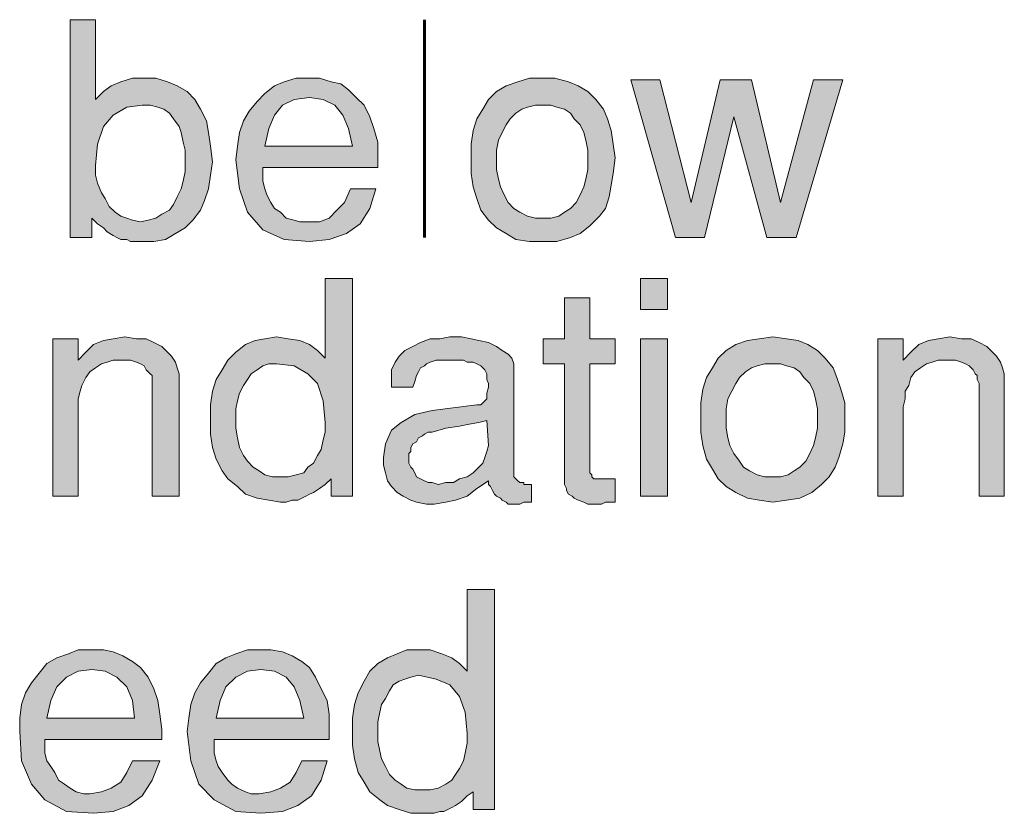
# Model space of a CAD drawing. Units: inches. Extents: x 2.44 to 9.13, y 0.72 to 7.97.
# Drawn here: x 8.17 to 9.02, y 2.98 to 3.66 of the extents above; entities that cross this region are included whole.
import ezdxf

# ---------------------------------------------------------------- set-up
doc = ezdxf.new("R2010")
doc.units = ezdxf.units.IN
doc.header["$MEASUREMENT"] = 0
doc.layers.add('Layer 1', color=7, linetype='Continuous')

msp = doc.modelspace()

# ---------------------------------------------------------------- hatches: boundary and pattern name
at = {"layer": 'Layer 1', "true_color": 0x191717}
h = msp.add_hatch(color=179, dxfattribs=at)
h.paths.add_polyline_path([(8.31667, 3.53944), (8.31667, 3.54944), (8.315, 3.55611), (8.31333, 3.56444), (8.31168, 3.56945), (8.30667, 3.57612), (8.30334, 3.58111), (8.29835, 3.58445), (8.29334, 3.58612), (8.28667, 3.58778), (8.28001, 3.58778), (8.26667, 3.58612), (8.25501, 3.57944), (8.24667, 3.56945), (8.24168, 3.55445), (8.24001, 3.53611), (8.24001, 3.52778), (8.24168, 3.52111), (8.245, 3.51278), (8.24834, 3.50777), (8.25167, 3.50111), (8.25668, 3.49611), (8.26167, 3.49279), (8.26667, 3.49112), (8.27167, 3.48945), (8.27834, 3.48778), (8.285, 3.48945), (8.29167, 3.49112), (8.29668, 3.49444), (8.30334, 3.49778), (8.30667, 3.50278), (8.31001, 3.50944), (8.31333, 3.51612), (8.315, 3.52278), (8.31667, 3.53112)])
h.paths.add_polyline_path([(8.34001, 3.53944), (8.33834, 3.52778), (8.33668, 3.51612), (8.33334, 3.50612), (8.33, 3.49778), (8.32334, 3.48945), (8.31667, 3.48278), (8.30834, 3.47779), (8.3, 3.47278), (8.29, 3.47111), (8.28001, 3.47111), (8.275, 3.47111), (8.27001, 3.47111), (8.26667, 3.47278), (8.26167, 3.47278), (8.25833, 3.47445), (8.25501, 3.47612), (8.25001, 3.47944), (8.24667, 3.48278), (8.24168, 3.48611), (8.23667, 3.49112), (8.23667, 3.47445), (8.21833, 3.47445), (8.21833, 3.66111), (8.24001, 3.66111), (8.24001, 3.59278), (8.24667, 3.59945), (8.25334, 3.60444), (8.26167, 3.60778), (8.27167, 3.61111), (8.28168, 3.61111), (8.29167, 3.61111), (8.30167, 3.60778), (8.31001, 3.60444), (8.31834, 3.59945), (8.32501, 3.59278), (8.33, 3.58445), (8.33501, 3.57445), (8.33668, 3.56444), (8.33834, 3.55278)])
h = msp.add_hatch(color=179, dxfattribs=at)
h.paths.add_polyline_path([(8.46001, 3.55278), (8.45667, 3.56778), (8.45167, 3.57944), (8.44501, 3.58778), (8.43501, 3.59278), (8.42335, 3.59444), (8.41, 3.59278), (8.4, 3.58778), (8.39334, 3.57944), (8.38834, 3.56778), (8.385, 3.55278)])
h.paths.add_polyline_path([(8.48167, 3.54111), (8.48167, 3.53944), (8.48167, 3.53778), (8.48167, 3.53611), (8.48167, 3.53445), (8.38333, 3.53445), (8.38333, 3.53278), (8.38333, 3.53112), (8.38333, 3.52945), (8.38333, 3.52278), (8.385, 3.51612), (8.38667, 3.51111), (8.39001, 3.50445), (8.39334, 3.49945), (8.39833, 3.49611), (8.40334, 3.49112), (8.41, 3.48945), (8.415, 3.48778), (8.42168, 3.48778), (8.43167, 3.48778), (8.44, 3.49112), (8.44667, 3.49778), (8.45333, 3.50445), (8.45834, 3.51612), (8.48, 3.51612), (8.47501, 3.49945), (8.46667, 3.48611), (8.455, 3.47779), (8.44, 3.47278), (8.42335, 3.47111), (8.40167, 3.47278), (8.38333, 3.48111), (8.37, 3.49611), (8.36334, 3.51612), (8.36, 3.54111), (8.36167, 3.55278), (8.36334, 3.56444), (8.36668, 3.57445), (8.37167, 3.58278), (8.37834, 3.59111), (8.385, 3.59778), (8.39334, 3.60444), (8.40167, 3.60778), (8.41167, 3.61111), (8.42168, 3.61111), (8.43167, 3.61111), (8.44167, 3.60778), (8.45001, 3.60611), (8.45667, 3.60112), (8.46334, 3.59444), (8.47, 3.58778), (8.47501, 3.57777), (8.47834, 3.56778), (8.48167, 3.55611)])
h = msp.add_hatch(color=179, dxfattribs=at)
h.paths.add_polyline_path([(8.66167, 3.54111), (8.66167, 3.54944), (8.66, 3.55778), (8.65834, 3.56444), (8.65501, 3.57112), (8.65, 3.57612), (8.64667, 3.58111), (8.64168, 3.58445), (8.635, 3.58612), (8.63001, 3.58778), (8.62334, 3.58778), (8.61668, 3.58778), (8.61, 3.58612), (8.605, 3.58445), (8.60001, 3.58111), (8.595, 3.57612), (8.59167, 3.57112), (8.58834, 3.56444), (8.58501, 3.55778), (8.58334, 3.54944), (8.58334, 3.54111), (8.58334, 3.53278), (8.58501, 3.52444), (8.58668, 3.51778), (8.59001, 3.51111), (8.59334, 3.50445), (8.59834, 3.49945), (8.60334, 3.49611), (8.61, 3.49279), (8.61668, 3.49112), (8.62334, 3.49112), (8.63001, 3.49112), (8.63667, 3.49279), (8.64168, 3.49611), (8.64667, 3.49945), (8.65167, 3.50445), (8.65501, 3.51111), (8.65834, 3.51778), (8.66, 3.52444), (8.66167, 3.53278)])
h.paths.add_polyline_path([(8.68501, 3.54278), (8.68334, 3.52945), (8.68167, 3.51945), (8.68001, 3.50944), (8.67667, 3.49945), (8.67168, 3.49279), (8.66334, 3.48445), (8.65501, 3.47779), (8.64667, 3.47445), (8.635, 3.47111), (8.62334, 3.47111), (8.61167, 3.47111), (8.60001, 3.47278), (8.59167, 3.47779), (8.58334, 3.48278), (8.57667, 3.48945), (8.57001, 3.49778), (8.56667, 3.50777), (8.56333, 3.51778), (8.56168, 3.52945), (8.56168, 3.54278), (8.56168, 3.55445), (8.56333, 3.56611), (8.56667, 3.57612), (8.57167, 3.58445), (8.57667, 3.59278), (8.58334, 3.59945), (8.59167, 3.60444), (8.60168, 3.60778), (8.61167, 3.61111), (8.62334, 3.61111), (8.63333, 3.61111), (8.64501, 3.60778), (8.65334, 3.60444), (8.66167, 3.59945), (8.66834, 3.59278), (8.675, 3.58445), (8.67834, 3.57612), (8.68167, 3.56611), (8.68334, 3.55445)])
for points in [[(8.88001, 3.60945), (8.84001, 3.47445), (8.815, 3.47445), (8.78667, 3.57777), (8.76167, 3.47445), (8.73667, 3.47445), (8.69834, 3.60945), (8.72334, 3.60945), (8.75001, 3.50445), (8.775, 3.60945), (8.80167, 3.60945), (8.82667, 3.50445), (8.855, 3.60945)], [(8.68501, 3.24778), (8.68167, 3.24778), (8.67667, 3.24778), (8.67335, 3.24611), (8.67001, 3.24611), (8.66667, 3.24611), (8.66167, 3.24611), (8.65834, 3.24778), (8.65334, 3.24945), (8.65, 3.25111), (8.64833, 3.25278), (8.64501, 3.25445), (8.64334, 3.25777), (8.64334, 3.25944), (8.64168, 3.26278), (8.64168, 3.26612), (8.64168, 3.36612), (8.62334, 3.36612), (8.62334, 3.38778), (8.64168, 3.38778), (8.64168, 3.42279), (8.66334, 3.42279), (8.66334, 3.38778), (8.68501, 3.38778), (8.68501, 3.36612), (8.66334, 3.36612), (8.66334, 3.27278), (8.665, 3.27111), (8.665, 3.26945), (8.66667, 3.26778), (8.67001, 3.26778), (8.67335, 3.26778), (8.675, 3.26778), (8.67667, 3.26778), (8.67834, 3.26778), (8.68167, 3.26778), (8.68501, 3.26778)], [(8.31168, 3.25278), (8.28834, 3.25278), (8.28834, 3.34945), (8.28834, 3.35279), (8.28834, 3.35611), (8.28667, 3.35778), (8.28334, 3.36111), (8.28168, 3.36445), (8.27834, 3.36612), (8.275, 3.36779), (8.27001, 3.36944), (8.26667, 3.36944), (8.26167, 3.36944), (8.25501, 3.36944), (8.25001, 3.36779), (8.245, 3.36612), (8.24001, 3.36278), (8.235, 3.35945), (8.23167, 3.35444), (8.22834, 3.34778), (8.22668, 3.34278), (8.22501, 3.33612), (8.22501, 3.32944), (8.22501, 3.25278), (8.20333, 3.25278), (8.20333, 3.38778), (8.22501, 3.38778), (8.22501, 3.36944), (8.23167, 3.37611), (8.23834, 3.38277), (8.24667, 3.38611), (8.25501, 3.38778), (8.26501, 3.38945), (8.275, 3.38778), (8.28334, 3.38778), (8.29, 3.38444), (8.29668, 3.38112), (8.30167, 3.37611), (8.305, 3.37278), (8.30834, 3.36779), (8.31001, 3.36278), (8.31168, 3.35778), (8.31168, 3.35279)], [(9.01834, 3.25278), (8.99667, 3.25278), (8.99667, 3.34945), (8.995, 3.35279), (8.995, 3.35611), (8.99333, 3.35778), (8.99168, 3.36111), (8.98834, 3.36445), (8.985, 3.36612), (8.98167, 3.36779), (8.97668, 3.36944), (8.97334, 3.36944), (8.96834, 3.36944), (8.96168, 3.36944), (8.95667, 3.36779), (8.95167, 3.36612), (8.94667, 3.36278), (8.94167, 3.35945), (8.93833, 3.35444), (8.93668, 3.34778), (8.93334, 3.34278), (8.93334, 3.33612), (8.93167, 3.32944), (8.93167, 3.25278), (8.91, 3.25278), (8.91, 3.38778), (8.93167, 3.38778), (8.93167, 3.36944), (8.93833, 3.37611), (8.94501, 3.38277), (8.95333, 3.38611), (8.96168, 3.38778), (8.97167, 3.38945), (8.98167, 3.38778), (8.99001, 3.38778), (8.99667, 3.38444), (9.00334, 3.38112), (9.00833, 3.37611), (9.01167, 3.37278), (9.01501, 3.36779), (9.01668, 3.36278), (9.01834, 3.35778), (9.01834, 3.35279)]]:
    msp.add_hatch(color=179, dxfattribs=at).paths.add_polyline_path(points)
h = msp.add_hatch(color=179, dxfattribs=at)
h.paths.add_polyline_path([(8.43668, 3.31611), (8.43501, 3.33445), (8.43001, 3.34945), (8.42168, 3.35778), (8.41, 3.36445), (8.39501, 3.36612), (8.38834, 3.36612), (8.38333, 3.36445), (8.37834, 3.36111), (8.37334, 3.35778), (8.37, 3.35279), (8.36668, 3.34778), (8.36334, 3.34111), (8.36167, 3.33445), (8.36, 3.32777), (8.36, 3.31945), (8.36, 3.31112), (8.36167, 3.30278), (8.36334, 3.29445), (8.36668, 3.28778), (8.37, 3.28278), (8.37501, 3.27778), (8.38001, 3.27444), (8.385, 3.27111), (8.39167, 3.26945), (8.39833, 3.26945), (8.40501, 3.26945), (8.41167, 3.27111), (8.41834, 3.27278), (8.42168, 3.27778), (8.42667, 3.28112), (8.43001, 3.28778), (8.43334, 3.29278), (8.43501, 3.30111), (8.43668, 3.30778)])
h.paths.add_polyline_path([(8.46001, 3.25278), (8.44167, 3.25278), (8.44167, 3.26778), (8.43668, 3.26278), (8.43167, 3.25944), (8.42667, 3.25612), (8.42335, 3.25445), (8.42001, 3.25278), (8.41667, 3.25111), (8.41334, 3.24945), (8.40834, 3.24945), (8.40334, 3.24778), (8.39833, 3.24778), (8.38834, 3.24945), (8.37834, 3.25111), (8.36833, 3.25445), (8.36167, 3.26111), (8.35334, 3.26778), (8.34834, 3.27444), (8.34334, 3.28445), (8.34001, 3.29445), (8.33834, 3.30611), (8.33834, 3.31945), (8.33834, 3.33111), (8.34001, 3.34278), (8.34334, 3.35279), (8.34834, 3.36111), (8.35334, 3.36944), (8.36, 3.37611), (8.36833, 3.38277), (8.37667, 3.38611), (8.385, 3.38778), (8.39501, 3.38945), (8.40501, 3.38778), (8.415, 3.38611), (8.42335, 3.38277), (8.43001, 3.37778), (8.43668, 3.37111), (8.43668, 3.43944), (8.46001, 3.43944)])
h = msp.add_hatch(color=179, dxfattribs=at)
h.paths.add_polyline_path([(8.73, 3.25278), (8.70667, 3.25278), (8.70667, 3.38778), (8.73, 3.38778)])
h.paths.add_polyline_path([(8.73, 3.41278), (8.70667, 3.41278), (8.70667, 3.43944), (8.73, 3.43944)])
h = msp.add_hatch(color=179, dxfattribs=at)
h.paths.add_polyline_path([(8.57667, 3.29612), (8.57501, 3.31778), (8.56834, 3.31611), (8.56001, 3.31444), (8.55167, 3.31277), (8.54, 3.31112), (8.52834, 3.30778), (8.525, 3.30778), (8.52167, 3.30611), (8.52001, 3.30445), (8.51667, 3.30278), (8.51501, 3.29944), (8.51167, 3.29779), (8.51, 3.29445), (8.51, 3.29111), (8.50833, 3.28944), (8.50833, 3.28611), (8.50833, 3.28112), (8.51, 3.27778), (8.51167, 3.27611), (8.51334, 3.27278), (8.51501, 3.26945), (8.51834, 3.26778), (8.52167, 3.26612), (8.525, 3.26445), (8.52834, 3.26445), (8.53334, 3.26278), (8.54, 3.26445), (8.54668, 3.26445), (8.55167, 3.26778), (8.55834, 3.26945), (8.56333, 3.27278), (8.56834, 3.27778), (8.57167, 3.28112), (8.57334, 3.28611), (8.57501, 3.29111)])
h.paths.add_polyline_path([(8.61334, 3.24778), (8.61, 3.24778), (8.60667, 3.24778), (8.60334, 3.24611), (8.60001, 3.24611), (8.59667, 3.24611), (8.59334, 3.24611), (8.59167, 3.24778), (8.58834, 3.24945), (8.58668, 3.25111), (8.58334, 3.25278), (8.58167, 3.25445), (8.58, 3.25777), (8.57833, 3.26111), (8.57667, 3.26278), (8.57667, 3.26612), (8.56667, 3.25944), (8.55834, 3.25278), (8.54835, 3.24945), (8.54, 3.24778), (8.53001, 3.24611), (8.52333, 3.24611), (8.51501, 3.24778), (8.51, 3.24945), (8.50334, 3.25278), (8.49834, 3.25612), (8.49333, 3.26111), (8.49001, 3.26612), (8.48834, 3.27278), (8.48667, 3.27945), (8.48667, 3.28611), (8.48834, 3.29779), (8.49333, 3.30945), (8.50167, 3.31611), (8.51334, 3.32278), (8.52834, 3.32612), (8.56667, 3.33111), (8.57001, 3.33111), (8.57334, 3.33445), (8.57501, 3.33612), (8.57501, 3.34111), (8.57667, 3.34611), (8.57667, 3.34945), (8.57501, 3.35279), (8.57501, 3.35611), (8.57501, 3.35778), (8.57334, 3.36111), (8.57167, 3.36278), (8.57001, 3.36445), (8.56667, 3.36612), (8.56333, 3.36779), (8.55834, 3.36779), (8.55501, 3.36944), (8.55, 3.36944), (8.54501, 3.36944), (8.54, 3.36944), (8.53667, 3.36944), (8.53168, 3.36944), (8.52667, 3.36779), (8.52333, 3.36612), (8.52167, 3.36445), (8.51834, 3.36278), (8.51667, 3.35945), (8.51501, 3.35611), (8.51334, 3.35112), (8.51167, 3.34611), (8.49333, 3.34611), (8.49333, 3.35444), (8.49333, 3.36111), (8.49667, 3.36779), (8.50001, 3.37278), (8.50501, 3.37778), (8.51167, 3.38112), (8.51834, 3.38444), (8.52667, 3.38778), (8.535, 3.38778), (8.54334, 3.38945), (8.55334, 3.38945), (8.56168, 3.38778), (8.56834, 3.38611), (8.57667, 3.38444), (8.58334, 3.38112), (8.58834, 3.37778), (8.59334, 3.37445), (8.59667, 3.37111), (8.59834, 3.36612), (8.59834, 3.36111), (8.59834, 3.27111), (8.59834, 3.26945), (8.60001, 3.26778), (8.60168, 3.26612), (8.60334, 3.26445), (8.605, 3.26445), (8.60667, 3.26445), (8.60667, 3.26278), (8.60834, 3.26278), (8.61, 3.26278), (8.61167, 3.26278), (8.61334, 3.26278)])
h = msp.add_hatch(color=179, dxfattribs=at)
h.paths.add_polyline_path([(8.85834, 3.31945), (8.85834, 3.32777), (8.85667, 3.33612), (8.855, 3.34278), (8.85168, 3.34945), (8.84667, 3.35444), (8.84334, 3.35945), (8.83834, 3.36278), (8.83167, 3.36445), (8.82667, 3.36612), (8.82001, 3.36612), (8.81333, 3.36612), (8.80667, 3.36445), (8.80167, 3.36278), (8.79668, 3.35945), (8.79167, 3.35444), (8.78834, 3.34945), (8.785, 3.34278), (8.78168, 3.33612), (8.78001, 3.32777), (8.78001, 3.31945), (8.78001, 3.31112), (8.78168, 3.30278), (8.78334, 3.29612), (8.78667, 3.28944), (8.79167, 3.28278), (8.79501, 3.27778), (8.8, 3.27444), (8.80667, 3.27111), (8.81333, 3.26945), (8.82001, 3.26945), (8.82667, 3.26945), (8.83334, 3.27111), (8.83834, 3.27444), (8.84334, 3.27778), (8.84834, 3.28278), (8.85168, 3.28944), (8.855, 3.29612), (8.85667, 3.30278), (8.85834, 3.31112)])
h.paths.add_polyline_path([(8.88168, 3.32111), (8.88168, 3.30778), (8.88001, 3.29779), (8.87667, 3.28611), (8.87334, 3.27778), (8.86833, 3.26945), (8.86167, 3.26278), (8.85335, 3.25612), (8.84334, 3.25111), (8.83167, 3.24945), (8.82001, 3.24778), (8.80834, 3.24945), (8.79835, 3.25111), (8.78834, 3.25612), (8.78001, 3.26111), (8.77333, 3.26778), (8.76834, 3.27611), (8.76334, 3.28445), (8.76, 3.29612), (8.75833, 3.30778), (8.75833, 3.32111), (8.75833, 3.33278), (8.76, 3.34444), (8.76334, 3.35444), (8.76834, 3.36278), (8.77333, 3.37111), (8.78001, 3.37778), (8.78834, 3.38277), (8.79835, 3.38611), (8.80834, 3.38778), (8.82001, 3.38945), (8.83167, 3.38778), (8.84167, 3.38611), (8.85001, 3.38277), (8.85834, 3.37778), (8.86501, 3.37111), (8.87167, 3.36278), (8.87501, 3.35444), (8.87834, 3.34444), (8.88168, 3.33278)])
h = msp.add_hatch(color=179, dxfattribs=at)
h.paths.add_polyline_path([(8.55834, 3.04944), (8.55667, 3.06778), (8.55167, 3.08111), (8.54334, 3.09111), (8.53168, 3.09611), (8.51667, 3.09945), (8.51, 3.09778), (8.50501, 3.09611), (8.50001, 3.09444), (8.495, 3.09111), (8.49168, 3.08612), (8.48834, 3.07944), (8.485, 3.07445), (8.48334, 3.06778), (8.48167, 3.05945), (8.48167, 3.05111), (8.48167, 3.04278), (8.48334, 3.03445), (8.485, 3.02778), (8.48834, 3.02111), (8.49168, 3.01445), (8.49667, 3.00944), (8.50167, 3.00612), (8.50668, 3.00278), (8.51334, 3.00111), (8.52001, 3.00111), (8.52667, 3.00111), (8.53334, 3.00278), (8.54, 3.00612), (8.54501, 3.00944), (8.54835, 3.01445), (8.55167, 3.01945), (8.55501, 3.02611), (8.55667, 3.03278), (8.55834, 3.04111)])
h.paths.add_polyline_path([(8.58167, 2.98444), (8.56333, 2.98444), (8.56333, 2.99945), (8.55834, 2.99611), (8.55334, 2.99112), (8.54835, 2.98778), (8.54501, 2.98611), (8.54167, 2.98444), (8.53834, 2.98278), (8.535, 2.98278), (8.53001, 2.98111), (8.525, 2.98111), (8.52001, 2.98111), (8.51, 2.98111), (8.50001, 2.98444), (8.49001, 2.98778), (8.48334, 2.99279), (8.47501, 2.99945), (8.47, 3.00777), (8.46501, 3.01612), (8.46168, 3.02778), (8.46001, 3.03944), (8.46001, 3.05111), (8.46001, 3.06277), (8.46168, 3.07445), (8.46501, 3.08445), (8.47, 3.09444), (8.47501, 3.10279), (8.48167, 3.10944), (8.49001, 3.11445), (8.49834, 3.11779), (8.50668, 3.12111), (8.51667, 3.12111), (8.52667, 3.12111), (8.53667, 3.11779), (8.54501, 3.11445), (8.55167, 3.10944), (8.55834, 3.10279), (8.55834, 3.17279), (8.58167, 3.17279)])
h = msp.add_hatch(color=179, dxfattribs=at)
h.paths.add_polyline_path([(8.27333, 3.06277), (8.27167, 3.07777), (8.26667, 3.08945), (8.25833, 3.09778), (8.24834, 3.10279), (8.23667, 3.10444), (8.22501, 3.10279), (8.21501, 3.09778), (8.20667, 3.08945), (8.20167, 3.07777), (8.19834, 3.06277)])
h.paths.add_polyline_path([(8.29668, 3.05278), (8.29668, 3.05111), (8.29668, 3.04944), (8.29668, 3.04779), (8.29668, 3.04612), (8.29668, 3.04445), (8.19667, 3.04445), (8.19667, 3.04278), (8.19667, 3.04111), (8.19667, 3.03944), (8.19667, 3.03278), (8.19834, 3.02611), (8.20167, 3.02111), (8.205, 3.01612), (8.20834, 3.00944), (8.21334, 3.00612), (8.21833, 3.00278), (8.22334, 2.99945), (8.23, 2.99778), (8.235, 2.99778), (8.245, 2.99945), (8.25334, 3.00278), (8.26167, 3.00777), (8.26667, 3.01612), (8.27167, 3.02611), (8.29501, 3.02611), (8.28834, 3.00944), (8.28001, 2.99611), (8.26834, 2.98778), (8.25501, 2.98278), (8.23834, 2.98111), (8.21501, 2.98278), (8.19667, 2.99279), (8.18501, 3.00612), (8.17667, 3.02611), (8.175, 3.05111), (8.175, 3.06277), (8.17667, 3.07445), (8.18, 3.08445), (8.18501, 3.09278), (8.19167, 3.10112), (8.19834, 3.10944), (8.20667, 3.11445), (8.21667, 3.11779), (8.22501, 3.12111), (8.23667, 3.12111), (8.24667, 3.12111), (8.25501, 3.11944), (8.26334, 3.11612), (8.27167, 3.11111), (8.27834, 3.10611), (8.285, 3.09778), (8.29, 3.08778), (8.29334, 3.07777), (8.29501, 3.06611)])
h = msp.add_hatch(color=179, dxfattribs=at)
h.paths.add_polyline_path([(8.41834, 3.06277), (8.415, 3.07777), (8.41, 3.08945), (8.40334, 3.09778), (8.39334, 3.10279), (8.38168, 3.10444), (8.37, 3.10279), (8.36, 3.09778), (8.35168, 3.08945), (8.34667, 3.07777), (8.34334, 3.06277)])
h.paths.add_polyline_path([(8.44, 3.05278), (8.44, 3.05111), (8.44, 3.04944), (8.44, 3.04779), (8.44, 3.04612), (8.44, 3.04445), (8.34167, 3.04445), (8.34167, 3.04278), (8.34167, 3.04111), (8.34167, 3.03944), (8.34167, 3.03278), (8.34334, 3.02611), (8.345, 3.02111), (8.34834, 3.01612), (8.35334, 3.00944), (8.35667, 3.00612), (8.36167, 3.00278), (8.36833, 2.99945), (8.37334, 2.99778), (8.38001, 2.99778), (8.39001, 2.99945), (8.39833, 3.00278), (8.40668, 3.00777), (8.41167, 3.01612), (8.41667, 3.02611), (8.43833, 3.02611), (8.43334, 3.00944), (8.425, 2.99611), (8.41334, 2.98778), (8.4, 2.98278), (8.38168, 2.98111), (8.36, 2.98278), (8.34167, 2.99279), (8.32833, 3.00612), (8.32167, 3.02611), (8.31834, 3.05111), (8.32001, 3.06277), (8.32167, 3.07445), (8.32501, 3.08445), (8.33, 3.09278), (8.33668, 3.10112), (8.34334, 3.10944), (8.35168, 3.11445), (8.36, 3.11779), (8.37, 3.12111), (8.38001, 3.12111), (8.39001, 3.12111), (8.4, 3.11944), (8.40834, 3.11612), (8.41667, 3.11111), (8.42335, 3.10611), (8.42834, 3.09778), (8.43334, 3.08778), (8.43833, 3.07777), (8.44, 3.06611)])

# ---------------------------------------------------------------- linework, layer by layer
at = {"layer": 'Layer 1', "lineweight": 0}
for points in [[(8.34001, 3.53944), (8.33834, 3.52778), (8.33668, 3.51612), (8.33334, 3.50612), (8.33, 3.49778), (8.32334, 3.48945), (8.31667, 3.48278), (8.30834, 3.47779), (8.3, 3.47278), (8.29, 3.47111), (8.28001, 3.47111), (8.275, 3.47111), (8.27001, 3.47111), (8.26667, 3.47278), (8.26167, 3.47278), (8.25833, 3.47445), (8.25501, 3.47612), (8.25001, 3.47944), (8.24667, 3.48278), (8.24168, 3.48611), (8.23667, 3.49112), (8.23667, 3.47445), (8.21833, 3.47445), (8.21833, 3.66111), (8.24001, 3.66111), (8.24001, 3.59278), (8.24667, 3.59945), (8.25334, 3.60444), (8.26167, 3.60778), (8.27167, 3.61111), (8.28168, 3.61111), (8.29167, 3.61111), (8.30167, 3.60778), (8.31001, 3.60444), (8.31834, 3.59945), (8.32501, 3.59278), (8.33, 3.58445), (8.33501, 3.57445), (8.33668, 3.56444), (8.33834, 3.55278), (8.34001, 3.53944)], [(8.48167, 3.54111), (8.48167, 3.53944), (8.48167, 3.53778), (8.48167, 3.53611), (8.48167, 3.53445), (8.38333, 3.53445), (8.38333, 3.53278), (8.38333, 3.53112), (8.38333, 3.52945), (8.38333, 3.52278), (8.385, 3.51612), (8.38667, 3.51111), (8.39001, 3.50445), (8.39334, 3.49945), (8.39833, 3.49611), (8.40334, 3.49112), (8.41, 3.48945), (8.415, 3.48778), (8.42168, 3.48778), (8.43167, 3.48778), (8.44, 3.49112), (8.44667, 3.49778), (8.45333, 3.50445), (8.45834, 3.51612), (8.48, 3.51612), (8.47501, 3.49945), (8.46667, 3.48611), (8.455, 3.47779), (8.44, 3.47278), (8.42335, 3.47111), (8.40167, 3.47278), (8.38333, 3.48111), (8.37, 3.49611), (8.36334, 3.51612), (8.36, 3.54111), (8.36167, 3.55278), (8.36334, 3.56444), (8.36668, 3.57445), (8.37167, 3.58278), (8.37834, 3.59111), (8.385, 3.59778), (8.39334, 3.60444), (8.40167, 3.60778), (8.41167, 3.61111), (8.42168, 3.61111), (8.43167, 3.61111), (8.44167, 3.60778), (8.45001, 3.60611), (8.45667, 3.60112), (8.46334, 3.59444), (8.47, 3.58778), (8.47501, 3.57777), (8.47834, 3.56778), (8.48167, 3.55611), (8.48167, 3.54111)], [(8.68501, 3.54278), (8.68334, 3.52945), (8.68167, 3.51945), (8.68001, 3.50944), (8.67667, 3.49945), (8.67168, 3.49279), (8.66334, 3.48445), (8.65501, 3.47779), (8.64667, 3.47445), (8.635, 3.47111), (8.62334, 3.47111), (8.61167, 3.47111), (8.60001, 3.47278), (8.59167, 3.47779), (8.58334, 3.48278), (8.57667, 3.48945), (8.57001, 3.49778), (8.56667, 3.50777), (8.56333, 3.51778), (8.56168, 3.52945), (8.56168, 3.54278), (8.56168, 3.55445), (8.56333, 3.56611), (8.56667, 3.57612), (8.57167, 3.58445), (8.57667, 3.59278), (8.58334, 3.59945), (8.59167, 3.60444), (8.60168, 3.60778), (8.61167, 3.61111), (8.62334, 3.61111), (8.63333, 3.61111), (8.64501, 3.60778), (8.65334, 3.60444), (8.66167, 3.59945), (8.66834, 3.59278), (8.675, 3.58445), (8.67834, 3.57612), (8.68167, 3.56611), (8.68334, 3.55445), (8.68501, 3.54278)], [(8.88001, 3.60945), (8.84001, 3.47445), (8.815, 3.47445), (8.78667, 3.57777), (8.76167, 3.47445), (8.73667, 3.47445), (8.69834, 3.60945), (8.72334, 3.60945), (8.75001, 3.50445), (8.775, 3.60945), (8.80167, 3.60945), (8.82667, 3.50445), (8.855, 3.60945), (8.88001, 3.60945)], [(8.46001, 3.55278), (8.45667, 3.56778), (8.45167, 3.57944), (8.44501, 3.58778), (8.43501, 3.59278), (8.42335, 3.59444), (8.41, 3.59278), (8.4, 3.58778), (8.39334, 3.57944), (8.38834, 3.56778), (8.385, 3.55278), (8.46001, 3.55278)], [(8.31667, 3.53944), (8.31667, 3.54944), (8.315, 3.55611), (8.31333, 3.56444), (8.31168, 3.56945), (8.30667, 3.57612), (8.30334, 3.58111), (8.29835, 3.58445), (8.29334, 3.58612), (8.28667, 3.58778), (8.28001, 3.58778), (8.26667, 3.58612), (8.25501, 3.57944), (8.24667, 3.56945), (8.24168, 3.55445), (8.24001, 3.53611), (8.24001, 3.52778), (8.24168, 3.52111), (8.245, 3.51278), (8.24834, 3.50777), (8.25167, 3.50111), (8.25668, 3.49611), (8.26167, 3.49279), (8.26667, 3.49112), (8.27167, 3.48945), (8.27834, 3.48778), (8.285, 3.48945), (8.29167, 3.49112), (8.29668, 3.49444), (8.30334, 3.49778), (8.30667, 3.50278), (8.31001, 3.50944), (8.31333, 3.51612), (8.315, 3.52278), (8.31667, 3.53112), (8.31667, 3.53944)], [(8.66167, 3.54111), (8.66167, 3.54944), (8.66, 3.55778), (8.65834, 3.56444), (8.65501, 3.57112), (8.65, 3.57612), (8.64667, 3.58111), (8.64168, 3.58445), (8.635, 3.58612), (8.63001, 3.58778), (8.62334, 3.58778), (8.61668, 3.58778), (8.61, 3.58612), (8.605, 3.58445), (8.60001, 3.58111), (8.595, 3.57612), (8.59167, 3.57112), (8.58834, 3.56444), (8.58501, 3.55778), (8.58334, 3.54944), (8.58334, 3.54111), (8.58334, 3.53278), (8.58501, 3.52444), (8.58668, 3.51778), (8.59001, 3.51111), (8.59334, 3.50445), (8.59834, 3.49945), (8.60334, 3.49611), (8.61, 3.49279), (8.61668, 3.49112), (8.62334, 3.49112), (8.63001, 3.49112), (8.63667, 3.49279), (8.64168, 3.49611), (8.64667, 3.49945), (8.65167, 3.50445), (8.65501, 3.51111), (8.65834, 3.51778), (8.66, 3.52444), (8.66167, 3.53278), (8.66167, 3.54111)], [(8.46001, 3.25278), (8.44167, 3.25278), (8.44167, 3.26778), (8.43668, 3.26278), (8.43167, 3.25944), (8.42667, 3.25612), (8.42335, 3.25445), (8.42001, 3.25278), (8.41667, 3.25111), (8.41334, 3.24945), (8.40834, 3.24945), (8.40334, 3.24778), (8.39833, 3.24778), (8.38834, 3.24945), (8.37834, 3.25111), (8.36833, 3.25445), (8.36167, 3.26111), (8.35334, 3.26778), (8.34834, 3.27444), (8.34334, 3.28445), (8.34001, 3.29445), (8.33834, 3.30611), (8.33834, 3.31945), (8.33834, 3.33111), (8.34001, 3.34278), (8.34334, 3.35279), (8.34834, 3.36111), (8.35334, 3.36944), (8.36, 3.37611), (8.36833, 3.38277), (8.37667, 3.38611), (8.385, 3.38778), (8.39501, 3.38945), (8.40501, 3.38778), (8.415, 3.38611), (8.42335, 3.38277), (8.43001, 3.37778), (8.43668, 3.37111), (8.43668, 3.43944), (8.46001, 3.43944), (8.46001, 3.25278)], [(8.73, 3.41278), (8.70667, 3.41278), (8.70667, 3.43944), (8.73, 3.43944), (8.73, 3.41278)], [(8.68501, 3.24778), (8.68167, 3.24778), (8.67667, 3.24778), (8.67335, 3.24611), (8.67001, 3.24611), (8.66667, 3.24611), (8.66167, 3.24611), (8.65834, 3.24778), (8.65334, 3.24945), (8.65, 3.25111), (8.64833, 3.25278), (8.64501, 3.25445), (8.64334, 3.25777), (8.64334, 3.25944), (8.64168, 3.26278), (8.64168, 3.26612), (8.64168, 3.36612), (8.62334, 3.36612), (8.62334, 3.38778), (8.64168, 3.38778), (8.64168, 3.42279), (8.66334, 3.42279), (8.66334, 3.38778), (8.68501, 3.38778), (8.68501, 3.36612), (8.66334, 3.36612), (8.66334, 3.27278), (8.665, 3.27111), (8.665, 3.26945), (8.66667, 3.26778), (8.67001, 3.26778), (8.67335, 3.26778), (8.675, 3.26778), (8.67667, 3.26778), (8.67834, 3.26778), (8.68167, 3.26778), (8.68501, 3.26778), (8.68501, 3.24778)], [(8.31168, 3.25278), (8.28834, 3.25278), (8.28834, 3.34945), (8.28834, 3.35279), (8.28834, 3.35611), (8.28667, 3.35778), (8.28334, 3.36111), (8.28168, 3.36445), (8.27834, 3.36612), (8.275, 3.36779), (8.27001, 3.36944), (8.26667, 3.36944), (8.26167, 3.36944), (8.25501, 3.36944), (8.25001, 3.36779), (8.245, 3.36612), (8.24001, 3.36278), (8.235, 3.35945), (8.23167, 3.35444), (8.22834, 3.34778), (8.22668, 3.34278), (8.22501, 3.33612), (8.22501, 3.32944), (8.22501, 3.25278), (8.20333, 3.25278), (8.20333, 3.38778), (8.22501, 3.38778), (8.22501, 3.36944), (8.23167, 3.37611), (8.23834, 3.38277), (8.24667, 3.38611), (8.25501, 3.38778), (8.26501, 3.38945), (8.275, 3.38778), (8.28334, 3.38778), (8.29, 3.38444), (8.29668, 3.38112), (8.30167, 3.37611), (8.305, 3.37278), (8.30834, 3.36779), (8.31001, 3.36278), (8.31168, 3.35778), (8.31168, 3.35279), (8.31168, 3.25278)], [(8.61334, 3.24778), (8.61, 3.24778), (8.60667, 3.24778), (8.60334, 3.24611), (8.60001, 3.24611), (8.59667, 3.24611), (8.59334, 3.24611), (8.59167, 3.24778), (8.58834, 3.24945), (8.58668, 3.25111), (8.58334, 3.25278), (8.58167, 3.25445), (8.58, 3.25777), (8.57833, 3.26111), (8.57667, 3.26278), (8.57667, 3.26612), (8.56667, 3.25944), (8.55834, 3.25278), (8.54835, 3.24945), (8.54, 3.24778), (8.53001, 3.24611), (8.52333, 3.24611), (8.51501, 3.24778), (8.51, 3.24945), (8.50334, 3.25278), (8.49834, 3.25612), (8.49333, 3.26111), (8.49001, 3.26612), (8.48834, 3.27278), (8.48667, 3.27945), (8.48667, 3.28611), (8.48834, 3.29779), (8.49333, 3.30945), (8.50167, 3.31611), (8.51334, 3.32278), (8.52834, 3.32612), (8.56667, 3.33111), (8.57001, 3.33111), (8.57334, 3.33445), (8.57501, 3.33612), (8.57501, 3.34111), (8.57667, 3.34611), (8.57667, 3.34945), (8.57501, 3.35279), (8.57501, 3.35611), (8.57501, 3.35778), (8.57334, 3.36111), (8.57167, 3.36278), (8.57001, 3.36445), (8.56667, 3.36612), (8.56333, 3.36779), (8.55834, 3.36779), (8.55501, 3.36944), (8.55, 3.36944), (8.54501, 3.36944), (8.54, 3.36944), (8.53667, 3.36944), (8.53168, 3.36944), (8.52667, 3.36779), (8.52333, 3.36612), (8.52167, 3.36445), (8.51834, 3.36278), (8.51667, 3.35945), (8.51501, 3.35611), (8.51334, 3.35112), (8.51167, 3.34611), (8.49333, 3.34611), (8.49333, 3.35444), (8.49333, 3.36111), (8.49667, 3.36779), (8.50001, 3.37278), (8.50501, 3.37778), (8.51167, 3.38112), (8.51834, 3.38444), (8.52667, 3.38778), (8.535, 3.38778), (8.54334, 3.38945), (8.55334, 3.38945), (8.56168, 3.38778), (8.56834, 3.38611), (8.57667, 3.38444), (8.58334, 3.38112), (8.58834, 3.37778), (8.59334, 3.37445), (8.59667, 3.37111), (8.59834, 3.36612), (8.59834, 3.36111), (8.59834, 3.27111), (8.59834, 3.26945), (8.60001, 3.26778), (8.60168, 3.26612), (8.60334, 3.26445), (8.605, 3.26445), (8.60667, 3.26445), (8.60667, 3.26278), (8.60834, 3.26278), (8.61, 3.26278), (8.61167, 3.26278), (8.61334, 3.26278), (8.61334, 3.24778)], [(8.73, 3.25278), (8.70667, 3.25278), (8.70667, 3.38778), (8.73, 3.38778), (8.73, 3.25278)], [(8.88168, 3.32111), (8.88168, 3.30778), (8.88001, 3.29779), (8.87667, 3.28611), (8.87334, 3.27778), (8.86833, 3.26945), (8.86167, 3.26278), (8.85335, 3.25612), (8.84334, 3.25111), (8.83167, 3.24945), (8.82001, 3.24778), (8.80834, 3.24945), (8.79835, 3.25111), (8.78834, 3.25612), (8.78001, 3.26111), (8.77333, 3.26778), (8.76834, 3.27611), (8.76334, 3.28445), (8.76, 3.29612), (8.75833, 3.30778), (8.75833, 3.32111), (8.75833, 3.33278), (8.76, 3.34444), (8.76334, 3.35444), (8.76834, 3.36278), (8.77333, 3.37111), (8.78001, 3.37778), (8.78834, 3.38277), (8.79835, 3.38611), (8.80834, 3.38778), (8.82001, 3.38945), (8.83167, 3.38778), (8.84167, 3.38611), (8.85001, 3.38277), (8.85834, 3.37778), (8.86501, 3.37111), (8.87167, 3.36278), (8.87501, 3.35444), (8.87834, 3.34444), (8.88168, 3.33278), (8.88168, 3.32111)], [(9.01834, 3.25278), (8.99667, 3.25278), (8.99667, 3.34945), (8.995, 3.35279), (8.995, 3.35611), (8.99333, 3.35778), (8.99168, 3.36111), (8.98834, 3.36445), (8.985, 3.36612), (8.98167, 3.36779), (8.97668, 3.36944), (8.97334, 3.36944), (8.96834, 3.36944), (8.96168, 3.36944), (8.95667, 3.36779), (8.95167, 3.36612), (8.94667, 3.36278), (8.94167, 3.35945), (8.93833, 3.35444), (8.93668, 3.34778), (8.93334, 3.34278), (8.93334, 3.33612), (8.93167, 3.32944), (8.93167, 3.25278), (8.91, 3.25278), (8.91, 3.38778), (8.93167, 3.38778), (8.93167, 3.36944), (8.93833, 3.37611), (8.94501, 3.38277), (8.95333, 3.38611), (8.96168, 3.38778), (8.97167, 3.38945), (8.98167, 3.38778), (8.99001, 3.38778), (8.99667, 3.38444), (9.00334, 3.38112), (9.00833, 3.37611), (9.01167, 3.37278), (9.01501, 3.36779), (9.01668, 3.36278), (9.01834, 3.35778), (9.01834, 3.35279), (9.01834, 3.25278)], [(8.43668, 3.31611), (8.43501, 3.33445), (8.43001, 3.34945), (8.42168, 3.35778), (8.41, 3.36445), (8.39501, 3.36612), (8.38834, 3.36612), (8.38333, 3.36445), (8.37834, 3.36111), (8.37334, 3.35778), (8.37, 3.35279), (8.36668, 3.34778), (8.36334, 3.34111), (8.36167, 3.33445), (8.36, 3.32777), (8.36, 3.31945), (8.36, 3.31112), (8.36167, 3.30278), (8.36334, 3.29445), (8.36668, 3.28778), (8.37, 3.28278), (8.37501, 3.27778), (8.38001, 3.27444), (8.385, 3.27111), (8.39167, 3.26945), (8.39833, 3.26945), (8.40501, 3.26945), (8.41167, 3.27111), (8.41834, 3.27278), (8.42168, 3.27778), (8.42667, 3.28112), (8.43001, 3.28778), (8.43334, 3.29278), (8.43501, 3.30111), (8.43668, 3.30778), (8.43668, 3.31611)], [(8.85834, 3.31945), (8.85834, 3.32777), (8.85667, 3.33612), (8.855, 3.34278), (8.85168, 3.34945), (8.84667, 3.35444), (8.84334, 3.35945), (8.83834, 3.36278), (8.83167, 3.36445), (8.82667, 3.36612), (8.82001, 3.36612), (8.81333, 3.36612), (8.80667, 3.36445), (8.80167, 3.36278), (8.79668, 3.35945), (8.79167, 3.35444), (8.78834, 3.34945), (8.785, 3.34278), (8.78168, 3.33612), (8.78001, 3.32777), (8.78001, 3.31945), (8.78001, 3.31112), (8.78168, 3.30278), (8.78334, 3.29612), (8.78667, 3.28944), (8.79167, 3.28278), (8.79501, 3.27778), (8.8, 3.27444), (8.80667, 3.27111), (8.81333, 3.26945), (8.82001, 3.26945), (8.82667, 3.26945), (8.83334, 3.27111), (8.83834, 3.27444), (8.84334, 3.27778), (8.84834, 3.28278), (8.85168, 3.28944), (8.855, 3.29612), (8.85667, 3.30278), (8.85834, 3.31112), (8.85834, 3.31945)], [(8.57667, 3.29612), (8.57501, 3.31778), (8.56834, 3.31611), (8.56001, 3.31444), (8.55167, 3.31277), (8.54, 3.31112), (8.52834, 3.30778), (8.525, 3.30778), (8.52167, 3.30611), (8.52001, 3.30445), (8.51667, 3.30278), (8.51501, 3.29944), (8.51167, 3.29779), (8.51, 3.29445), (8.51, 3.29111), (8.50833, 3.28944), (8.50833, 3.28611), (8.50833, 3.28112), (8.51, 3.27778), (8.51167, 3.27611), (8.51334, 3.27278), (8.51501, 3.26945), (8.51834, 3.26778), (8.52167, 3.26612), (8.525, 3.26445), (8.52834, 3.26445), (8.53334, 3.26278), (8.54, 3.26445), (8.54668, 3.26445), (8.55167, 3.26778), (8.55834, 3.26945), (8.56333, 3.27278), (8.56834, 3.27778), (8.57167, 3.28112), (8.57334, 3.28611), (8.57501, 3.29111), (8.57667, 3.29612)], [(8.58167, 2.98444), (8.56333, 2.98444), (8.56333, 2.99945), (8.55834, 2.99611), (8.55334, 2.99112), (8.54835, 2.98778), (8.54501, 2.98611), (8.54167, 2.98444), (8.53834, 2.98278), (8.535, 2.98278), (8.53001, 2.98111), (8.525, 2.98111), (8.52001, 2.98111), (8.51, 2.98111), (8.50001, 2.98444), (8.49001, 2.98778), (8.48334, 2.99279), (8.47501, 2.99945), (8.47, 3.00777), (8.46501, 3.01612), (8.46168, 3.02778), (8.46001, 3.03944), (8.46001, 3.05111), (8.46001, 3.06277), (8.46168, 3.07445), (8.46501, 3.08445), (8.47, 3.09444), (8.47501, 3.10279), (8.48167, 3.10944), (8.49001, 3.11445), (8.49834, 3.11779), (8.50668, 3.12111), (8.51667, 3.12111), (8.52667, 3.12111), (8.53667, 3.11779), (8.54501, 3.11445), (8.55167, 3.10944), (8.55834, 3.10279), (8.55834, 3.17279), (8.58167, 3.17279), (8.58167, 2.98444)], [(8.29668, 3.05278), (8.29668, 3.05111), (8.29668, 3.04944), (8.29668, 3.04779), (8.29668, 3.04612), (8.29668, 3.04445), (8.19667, 3.04445), (8.19667, 3.04278), (8.19667, 3.04111), (8.19667, 3.03944), (8.19667, 3.03278), (8.19834, 3.02611), (8.20167, 3.02111), (8.205, 3.01612), (8.20834, 3.00944), (8.21334, 3.00612), (8.21833, 3.00278), (8.22334, 2.99945), (8.23, 2.99778), (8.235, 2.99778), (8.245, 2.99945), (8.25334, 3.00278), (8.26167, 3.00777), (8.26667, 3.01612), (8.27167, 3.02611), (8.29501, 3.02611), (8.28834, 3.00944), (8.28001, 2.99611), (8.26834, 2.98778), (8.25501, 2.98278), (8.23834, 2.98111), (8.21501, 2.98278), (8.19667, 2.99279), (8.18501, 3.00612), (8.17667, 3.02611), (8.175, 3.05111), (8.175, 3.06277), (8.17667, 3.07445), (8.18, 3.08445), (8.18501, 3.09278), (8.19167, 3.10112), (8.19834, 3.10944), (8.20667, 3.11445), (8.21667, 3.11779), (8.22501, 3.12111), (8.23667, 3.12111), (8.24667, 3.12111), (8.25501, 3.11944), (8.26334, 3.11612), (8.27167, 3.11111), (8.27834, 3.10611), (8.285, 3.09778), (8.29, 3.08778), (8.29334, 3.07777), (8.29501, 3.06611), (8.29668, 3.05278)], [(8.44, 3.05278), (8.44, 3.05111), (8.44, 3.04944), (8.44, 3.04779), (8.44, 3.04612), (8.44, 3.04445), (8.34167, 3.04445), (8.34167, 3.04278), (8.34167, 3.04111), (8.34167, 3.03944), (8.34167, 3.03278), (8.34334, 3.02611), (8.345, 3.02111), (8.34834, 3.01612), (8.35334, 3.00944), (8.35667, 3.00612), (8.36167, 3.00278), (8.36833, 2.99945), (8.37334, 2.99778), (8.38001, 2.99778), (8.39001, 2.99945), (8.39833, 3.00278), (8.40668, 3.00777), (8.41167, 3.01612), (8.41667, 3.02611), (8.43833, 3.02611), (8.43334, 3.00944), (8.425, 2.99611), (8.41334, 2.98778), (8.4, 2.98278), (8.38168, 2.98111), (8.36, 2.98278), (8.34167, 2.99279), (8.32833, 3.00612), (8.32167, 3.02611), (8.31834, 3.05111), (8.32001, 3.06277), (8.32167, 3.07445), (8.32501, 3.08445), (8.33, 3.09278), (8.33668, 3.10112), (8.34334, 3.10944), (8.35168, 3.11445), (8.36, 3.11779), (8.37, 3.12111), (8.38001, 3.12111), (8.39001, 3.12111), (8.4, 3.11944), (8.40834, 3.11612), (8.41667, 3.11111), (8.42335, 3.10611), (8.42834, 3.09778), (8.43334, 3.08778), (8.43833, 3.07777), (8.44, 3.06611), (8.44, 3.05278)], [(8.27333, 3.06277), (8.27167, 3.07777), (8.26667, 3.08945), (8.25833, 3.09778), (8.24834, 3.10279), (8.23667, 3.10444), (8.22501, 3.10279), (8.21501, 3.09778), (8.20667, 3.08945), (8.20167, 3.07777), (8.19834, 3.06277), (8.27333, 3.06277)], [(8.41834, 3.06277), (8.415, 3.07777), (8.41, 3.08945), (8.40334, 3.09778), (8.39334, 3.10279), (8.38168, 3.10444), (8.37, 3.10279), (8.36, 3.09778), (8.35168, 3.08945), (8.34667, 3.07777), (8.34334, 3.06277), (8.41834, 3.06277)], [(8.55834, 3.04944), (8.55667, 3.06778), (8.55167, 3.08111), (8.54334, 3.09111), (8.53168, 3.09611), (8.51667, 3.09945), (8.51, 3.09778), (8.50501, 3.09611), (8.50001, 3.09444), (8.495, 3.09111), (8.49168, 3.08612), (8.48834, 3.07944), (8.485, 3.07445), (8.48334, 3.06778), (8.48167, 3.05945), (8.48167, 3.05111), (8.48167, 3.04278), (8.48334, 3.03445), (8.485, 3.02778), (8.48834, 3.02111), (8.49168, 3.01445), (8.49667, 3.00944), (8.50167, 3.00612), (8.50668, 3.00278), (8.51334, 3.00111), (8.52001, 3.00111), (8.52667, 3.00111), (8.53334, 3.00278), (8.54, 3.00612), (8.54501, 3.00944), (8.54835, 3.01445), (8.55167, 3.01945), (8.55501, 3.02611), (8.55667, 3.03278), (8.55834, 3.04111), (8.55834, 3.04944)]]:
    msp.add_lwpolyline(points, dxfattribs=at)
at = {"layer": 'Layer 1', "color": 179, "lineweight": 60, "true_color": 0x191717}
msp.add_lwpolyline([(8.52167, 3.47445), (8.52167, 3.66111)], dxfattribs=at)

doc.saveas('drawing.dxf')
